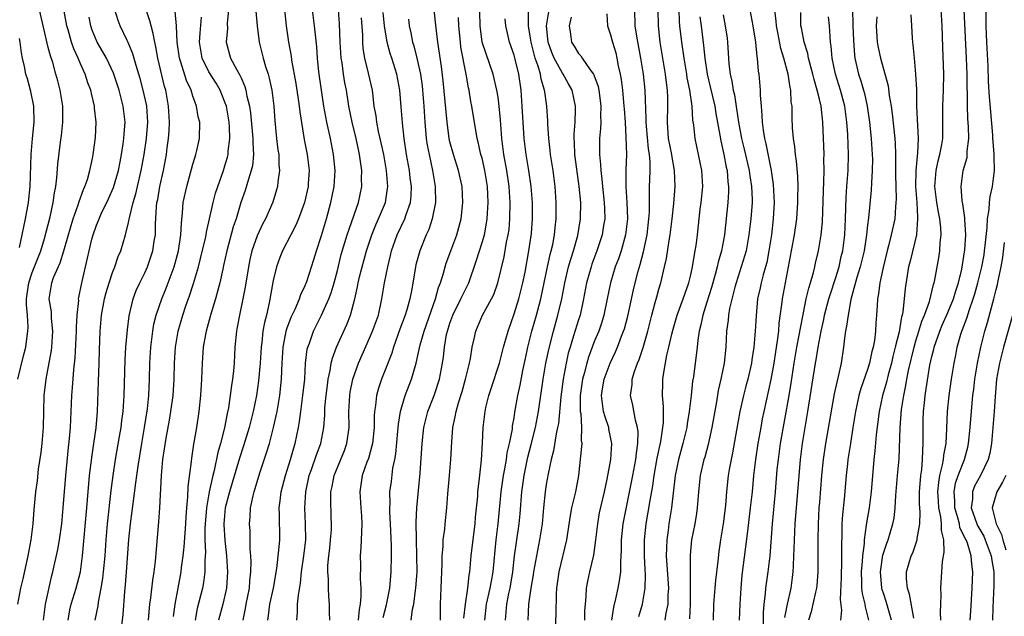
# Model space of a CAD drawing. Units: inches. Extents: x 2577000 to 2580000, y 1557000 to 1560000.
# Drawn here: x 2577917 to 2578040, y 1557221 to 1557296 of the extents above; entities that cross this region are included whole.
import ezdxf

# ---------------------------------------------------------------- set-up
doc = ezdxf.new("R2010")
doc.units = ezdxf.units.IN
doc.header["$MEASUREMENT"] = 0
doc.layers.add('LD25771557_2ft', color=253, linetype='Continuous')

msp = doc.modelspace()

# ---------------------------------------------------------------- linework, layer by layer
at = {"layer": 'LD25771557_2ft'}
for points, elevation in [([(2577917.21, 1557223), (2577917.59, 1557225), (2577917.87, 1557226.13), (2577918.51, 1557229), (2577918.87, 1557231), (2577919.11, 1557233), (2577919.23, 1557234.77), (2577919.45, 1557237), (2577919.64, 1557238.36), (2577919.8, 1557239.8), (2577920.11, 1557241.89), (2577920.22, 1557243), (2577920.39, 1557245), (2577920.5, 1557249), (2577920.73, 1557251), (2577921, 1557252.39), (2577921.4, 1557254.6), (2577921.45, 1557255), (2577921.58, 1557257), (2577921.41, 1557258.59), (2577921.39, 1557259.39), (2577921.13, 1557261), (2577921.43, 1557263), (2577921.66, 1557263.66), (2577922.48, 1557265.52), (2577922.94, 1557267), (2577923.84, 1557270.16), (2577924.11, 1557271), (2577924.74, 1557272.74), (2577924.85, 1557273.15), (2577925.38, 1557274.62), (2577925.57, 1557275), (2577925.87, 1557275.87), (2577926.19, 1557277), (2577926.5, 1557278.5), (2577926.59, 1557279), (2577926.87, 1557281.13), (2577926.95, 1557283), (2577926.77, 1557284.77), (2577926.76, 1557285), (2577926.41, 1557286.41), (2577926.29, 1557287), (2577925.93, 1557287.93), (2577925.59, 1557289), (2577925, 1557290.3), (2577924.71, 1557291), (2577924.17, 1557292.17), (2577923.89, 1557293), (2577923.47, 1557294.53), (2577923.32, 1557295), (2577922.35, 1557300.35)], 8100), ([(2577917.2, 1557251), (2577917.91, 1557253.91), (2577918.2, 1557255), (2577918.36, 1557256.36), (2577918.47, 1557257), (2577918.5, 1557257.5), (2577918.4, 1557259), (2577918.28, 1557260.28), (2577918.29, 1557261), (2577918.48, 1557262.48), (2577918.56, 1557263), (2577919, 1557264.3), (2577920.07, 1557267), (2577920.52, 1557268.52), (2577921.22, 1557271.22), (2577921.62, 1557273), (2577921.77, 1557274.23), (2577921.94, 1557275), (2577922.08, 1557276.08), (2577922.2, 1557277.8), (2577922.54, 1557280.54), (2577922.65, 1557281.35), (2577922.83, 1557283), (2577922.82, 1557285), (2577922.5, 1557287), (2577922.17, 1557288.17), (2577921.96, 1557289), (2577921.55, 1557290.45), (2577921.27, 1557291.27), (2577921, 1557292.33), (2577920.85, 1557292.85), (2577920.78, 1557293.22), (2577919.89, 1557297)], 8098), ([(2577923.47, 1557221), (2577923.7, 1557222.3), (2577923.86, 1557223), (2577924.47, 1557225), (2577925, 1557227), (2577925.27, 1557229), (2577925.81, 1557235), (2577926.12, 1557239), (2577926.45, 1557241.55), (2577926.68, 1557243), (2577926.95, 1557244.95), (2577927.13, 1557247), (2577927.27, 1557250.73), (2577927.35, 1557253), (2577927.38, 1557254.62), (2577927.46, 1557257), (2577927.64, 1557259), (2577928, 1557261), (2577928.2, 1557261.8), (2577928.56, 1557263), (2577929, 1557264.3), (2577929.29, 1557265), (2577929.72, 1557266.28), (2577930.03, 1557267), (2577930.62, 1557269), (2577931, 1557270.53), (2577931.08, 1557270.92), (2577931.1, 1557271.1), (2577931.55, 1557273), (2577931.9, 1557274.1), (2577932.09, 1557275), (2577932.57, 1557277), (2577932.92, 1557279), (2577933.21, 1557281), (2577933.38, 1557283), (2577933.25, 1557285), (2577933.22, 1557285.22), (2577932.83, 1557287), (2577932.45, 1557288.45), (2577932.28, 1557289), (2577931.94, 1557290.06), (2577931.53, 1557291.53), (2577930.94, 1557292.94), (2577930.81, 1557293.19), (2577929.95, 1557295), (2577929.69, 1557295.69), (2577929.28, 1557297)], 8104), ([(2577926.85, 1557221), (2577927.2, 1557222.8), (2577927.25, 1557223.25), (2577927.6, 1557225), (2577927.8, 1557226.2), (2577927.89, 1557227), (2577928.07, 1557229), (2577928.2, 1557231), (2577928.39, 1557233), (2577928.84, 1557237.16), (2577929.07, 1557239), (2577929.37, 1557241), (2577929.88, 1557243.88), (2577930.06, 1557245), (2577930.15, 1557245.85), (2577930.31, 1557247), (2577930.44, 1557249), (2577930.58, 1557253.42), (2577930.67, 1557255), (2577930.86, 1557257.14), (2577931.08, 1557258.92), (2577931.56, 1557261), (2577931.95, 1557262.05), (2577932.39, 1557263), (2577933, 1557264.24), (2577933.34, 1557265), (2577934.01, 1557267), (2577934.19, 1557268.19), (2577934.33, 1557269), (2577934.35, 1557270.35), (2577934.47, 1557272.47), (2577934.53, 1557273), (2577934.62, 1557273.38), (2577934.9, 1557275), (2577935.36, 1557277), (2577935.72, 1557279), (2577935.81, 1557279.81), (2577935.98, 1557281), (2577936.06, 1557281.94), (2577936.09, 1557283), (2577935.97, 1557285), (2577935.62, 1557287), (2577935.48, 1557287.48), (2577934.65, 1557291), (2577934.41, 1557292.41), (2577934.26, 1557293), (2577934.07, 1557294.07), (2577933.8, 1557295), (2577933.65, 1557295.65), (2577933.2, 1557297)], 8106), ([(2577943.42, 1557297), (2577943.29, 1557295.29), (2577943.3, 1557294.7), (2577943.14, 1557293), (2577943.69, 1557291), (2577944.47, 1557289.53), (2577944.86, 1557288.86), (2577945, 1557288.52), (2577945.48, 1557287.48), (2577945.61, 1557287), (2577945.73, 1557286.27), (2577946.04, 1557285), (2577946.17, 1557284.17), (2577946.47, 1557281), (2577946.46, 1557280.46), (2577946.55, 1557279), (2577946.41, 1557277.59), (2577946.27, 1557277), (2577945.92, 1557275.92), (2577945.5, 1557274.5), (2577944.99, 1557273.01), (2577944.38, 1557271), (2577944.03, 1557269.97), (2577943.23, 1557267), (2577942.83, 1557265.17), (2577942.72, 1557264.72), (2577942.36, 1557263), (2577942.1, 1557262.1), (2577941.82, 1557261), (2577941.21, 1557259), (2577941.17, 1557258.83), (2577940.66, 1557257), (2577940.57, 1557256.57), (2577940.3, 1557255), (2577940.16, 1557253), (2577940.07, 1557251), (2577939.95, 1557249), (2577939.75, 1557247), (2577939.44, 1557245), (2577939.13, 1557243.13), (2577939.08, 1557242.92), (2577938.82, 1557241.18), (2577938.78, 1557240.78), (2577938.37, 1557237.63), (2577938.34, 1557236.34), (2577938.21, 1557235), (2577938.13, 1557233.87), (2577938.09, 1557233), (2577937.88, 1557230.12), (2577937.75, 1557229), (2577937.56, 1557227.56), (2577937.5, 1557227), (2577937.13, 1557225), (2577936.74, 1557223), (2577936.53, 1557221.47)], 8112), ([(2577950.4, 1557297), (2577950.63, 1557295), (2577950.91, 1557293), (2577951.22, 1557291.22), (2577951.28, 1557290.72), (2577951.83, 1557287.83), (2577952.12, 1557285.88), (2577952.23, 1557285), (2577952.3, 1557284.3), (2577952.87, 1557280.87), (2577953.23, 1557279), (2577953.46, 1557277), (2577953.37, 1557275.37), (2577953.34, 1557275), (2577952.9, 1557273), (2577952.16, 1557271), (2577951.81, 1557270.19), (2577951.18, 1557269), (2577950.16, 1557267), (2577949.83, 1557266.17), (2577949.41, 1557265), (2577949, 1557263.3), (2577948.5, 1557260.5), (2577948.15, 1557259), (2577947.91, 1557258.09), (2577947.73, 1557257), (2577947.58, 1557255.58), (2577947.49, 1557255), (2577947.37, 1557253), (2577947.19, 1557250.81), (2577946.93, 1557249), (2577946.52, 1557247), (2577946, 1557245), (2577945.3, 1557242.7), (2577944.81, 1557241.19), (2577943.9, 1557238.1), (2577943.56, 1557237), (2577943.04, 1557235), (2577942.87, 1557233), (2577942.87, 1557232.87), (2577942.97, 1557230.97), (2577943.19, 1557229), (2577943.31, 1557227), (2577943.17, 1557225), (2577942.71, 1557223), (2577942.21, 1557221)], 8116), ([(2577945.28, 1557221), (2577945.56, 1557222.44), (2577945.64, 1557223), (2577946.04, 1557225), (2577946.1, 1557225.9), (2577946.23, 1557227), (2577946.27, 1557228.27), (2577946.23, 1557229), (2577946.15, 1557229.85), (2577946.15, 1557231), (2577946.13, 1557232.13), (2577946.07, 1557233), (2577946.15, 1557233.85), (2577946.19, 1557235), (2577946.49, 1557236.49), (2577946.63, 1557237), (2577946.73, 1557237.27), (2577947, 1557238.23), (2577947.35, 1557239.35), (2577948.18, 1557241.82), (2577948.52, 1557243), (2577949.05, 1557245), (2577949.49, 1557247), (2577949.83, 1557249), (2577950.03, 1557251), (2577950.06, 1557252.06), (2577950.1, 1557253), (2577950.23, 1557255), (2577950.55, 1557256.55), (2577950.63, 1557257), (2577950.7, 1557257.3), (2577951.25, 1557258.75), (2577951.72, 1557259.72), (2577952.27, 1557261), (2577952.45, 1557261.55), (2577953, 1557262.69), (2577953.19, 1557263.19), (2577954.07, 1557265.93), (2577954.38, 1557267), (2577955, 1557268.9), (2577955.64, 1557271), (2577956.19, 1557273), (2577956.58, 1557275), (2577956.7, 1557277), (2577956.51, 1557279), (2577956.12, 1557281), (2577955.69, 1557283), (2577955.32, 1557285), (2577955.01, 1557287.01), (2577954.7, 1557289.3), (2577954.53, 1557291), (2577954.42, 1557292.42), (2577954.16, 1557295), (2577953.9, 1557297)], 8118), ([(2577948.34, 1557221), (2577948.43, 1557221.57), (2577948.6, 1557223), (2577949.03, 1557225), (2577949.45, 1557227.45), (2577949.72, 1557229.72), (2577949.82, 1557231), (2577949.79, 1557234.21), (2577949.76, 1557235), (2577949.86, 1557235.86), (2577950.01, 1557237), (2577950.54, 1557239), (2577951.15, 1557241), (2577951.55, 1557242.45), (2577951.73, 1557243), (2577952.14, 1557245), (2577952.27, 1557245.73), (2577952.42, 1557247), (2577952.71, 1557249), (2577952.92, 1557251), (2577953.02, 1557253), (2577953.24, 1557254.76), (2577953.3, 1557255), (2577953.5, 1557255.5), (2577954.03, 1557257), (2577955.02, 1557258.98), (2577955.92, 1557261), (2577956.22, 1557261.78), (2577956.58, 1557263), (2577957, 1557264.55), (2577957.48, 1557266.52), (2577958.19, 1557269), (2577959.62, 1557273), (2577960.03, 1557275), (2577959.99, 1557275.99), (2577960.02, 1557277), (2577959.88, 1557278.12), (2577959.74, 1557279), (2577959.6, 1557279.6), (2577959.31, 1557281), (2577958.83, 1557283), (2577958.43, 1557285), (2577958.12, 1557287), (2577957.93, 1557287.93), (2577957.77, 1557289), (2577957.58, 1557290.42), (2577957.48, 1557291), (2577957.34, 1557293), (2577957.26, 1557295.26), (2577957.13, 1557297)], 8120), ([(2577962.68, 1557221.32), (2577963.1, 1557222.9), (2577963.52, 1557225), (2577963.7, 1557227), (2577963.73, 1557229), (2577963.72, 1557230.28), (2577963.62, 1557233), (2577963.53, 1557234.47), (2577963.52, 1557235), (2577963.55, 1557235.55), (2577963.53, 1557237), (2577963.71, 1557238.29), (2577963.91, 1557239.91), (2577964.14, 1557241), (2577964.27, 1557241.73), (2577964.52, 1557244.52), (2577964.59, 1557245.41), (2577964.84, 1557247), (2577965, 1557247.56), (2577965.44, 1557249), (2577966.22, 1557251), (2577966.71, 1557252.71), (2577966.81, 1557253), (2577967.3, 1557255.3), (2577967.78, 1557257), (2577969.22, 1557261), (2577969.58, 1557262.42), (2577969.83, 1557263), (2577970.21, 1557264.21), (2577970.41, 1557265), (2577970.55, 1557265.45), (2577971.11, 1557267), (2577971.85, 1557269), (2577972.11, 1557269.89), (2577972.4, 1557271), (2577972.61, 1557273), (2577972.51, 1557275), (2577972.07, 1557277), (2577971.43, 1557279), (2577971, 1557280.59), (2577970.91, 1557281), (2577970.65, 1557283), (2577970.16, 1557288.16), (2577969.95, 1557289.95), (2577969.49, 1557293), (2577969.29, 1557294.71), (2577969.05, 1557297)], 8128), ([(2577977.91, 1557221), (2577978.01, 1557221.99), (2577978.08, 1557223), (2577978.33, 1557224.33), (2577978.49, 1557225), (2577978.82, 1557227), (2577979.04, 1557229), (2577979.28, 1557230.72), (2577979.62, 1557233), (2577979.74, 1557234.26), (2577979.95, 1557237), (2577980.23, 1557239), (2577980.71, 1557241.29), (2577981.13, 1557242.87), (2577981.65, 1557245), (2577982.01, 1557247), (2577982.61, 1557251), (2577982.96, 1557253), (2577983.3, 1557254.7), (2577983.88, 1557257), (2577984.45, 1557259), (2577984.92, 1557261), (2577985.3, 1557263), (2577985.78, 1557265), (2577986.05, 1557265.95), (2577986.39, 1557267), (2577986.92, 1557268.92), (2577987.27, 1557271), (2577987.3, 1557273), (2577987.11, 1557275), (2577986.55, 1557279), (2577986.5, 1557280.5), (2577986.46, 1557281), (2577986.46, 1557281.54), (2577986.59, 1557283), (2577986.64, 1557284.64), (2577986.63, 1557285), (2577986.2, 1557287), (2577985.78, 1557287.78), (2577985.1, 1557289), (2577985, 1557289.13), (2577983.97, 1557291), (2577983.69, 1557291.69), (2577983.23, 1557293), (2577983.04, 1557295), (2577983.34, 1557297)], 8138), ([(2577987.79, 1557221), (2577987.8, 1557222.2), (2577987.86, 1557223), (2577987.96, 1557223.96), (2577988, 1557225), (2577988.15, 1557225.85), (2577988.4, 1557227), (2577988.91, 1557229.09), (2577989.17, 1557231), (2577989.4, 1557233), (2577989.64, 1557234.36), (2577990.24, 1557237), (2577990.56, 1557238.56), (2577991.02, 1557241), (2577991.16, 1557243), (2577990.8, 1557244.8), (2577990.78, 1557245), (2577990.31, 1557246.31), (2577990.14, 1557247), (2577989.98, 1557247.98), (2577989.89, 1557249), (2577990.05, 1557250.05), (2577990.22, 1557251), (2577990.94, 1557253), (2577991.6, 1557254.4), (2577991.85, 1557255), (2577992.38, 1557256.38), (2577992.63, 1557257), (2577992.72, 1557257.28), (2577993.16, 1557258.84), (2577993.86, 1557262.14), (2577994.06, 1557263), (2577994.45, 1557264.45), (2577994.7, 1557265.3), (2577995.12, 1557266.88), (2577995.55, 1557269), (2577995.78, 1557271), (2577995.83, 1557271.83), (2577995.83, 1557274.17), (2577995.86, 1557275), (2577995.87, 1557275.87), (2577995.93, 1557277), (2577995.92, 1557278.08), (2577995.83, 1557279), (2577995.71, 1557279.71), (2577995.47, 1557282.53), (2577995.43, 1557283), (2577995.44, 1557283.44), (2577995.29, 1557287), (2577995.08, 1557289), (2577994.77, 1557291), (2577994.26, 1557293.74), (2577994.08, 1557295), (2577994.02, 1557297)], 8144), ([(2577991.15, 1557221), (2577991.4, 1557222.6), (2577991.67, 1557223.67), (2577991.95, 1557225), (2577992.12, 1557225.88), (2577992.27, 1557227), (2577992.27, 1557228.27), (2577992.33, 1557229), (2577992.35, 1557229.65), (2577992.35, 1557231), (2577992.56, 1557233), (2577993.77, 1557239), (2577994.16, 1557241), (2577994.22, 1557241.78), (2577994.41, 1557243), (2577994.44, 1557244.44), (2577994.36, 1557245), (2577994.1, 1557245.9), (2577993.77, 1557247.77), (2577993.48, 1557249), (2577993.67, 1557250.33), (2577993.69, 1557251), (2577993.97, 1557251.97), (2577994.34, 1557253), (2577994.54, 1557253.46), (2577995.04, 1557254.96), (2577995.64, 1557257), (2577996.15, 1557259), (2577996.57, 1557260.57), (2577996.74, 1557261.26), (2577997, 1557262.22), (2577997.24, 1557263), (2577997.73, 1557265), (2577997.97, 1557266.03), (2577998.29, 1557268.29), (2577998.42, 1557269), (2577998.68, 1557271), (2577998.89, 1557272.89), (2577999.05, 1557275), (2577998.96, 1557277), (2577998.65, 1557278.65), (2577998.61, 1557279), (2577998.23, 1557281), (2577998.1, 1557283), (2577998.15, 1557285), (2577998.11, 1557286.11), (2577998.09, 1557287), (2577997.95, 1557287.95), (2577997.84, 1557289), (2577997.18, 1557293), (2577996.97, 1557295), (2577996.92, 1557297)], 8146), ([(2577994.53, 1557221.47), (2577994.99, 1557223), (2577995.32, 1557225), (2577995.35, 1557226.65), (2577995.3, 1557227.3), (2577995.22, 1557229), (2577995.24, 1557231), (2577995.45, 1557233), (2577995.91, 1557235.91), (2577996.25, 1557237.75), (2577996.43, 1557239), (2577996.81, 1557241.19), (2577997.24, 1557243.24), (2577997.5, 1557245), (2577997.57, 1557245.57), (2577997.58, 1557247), (2577997.6, 1557247.6), (2577997.48, 1557249), (2577997.49, 1557250.51), (2577997.51, 1557251), (2577997.59, 1557251.59), (2577998.02, 1557254.02), (2577998.27, 1557255), (2577998.62, 1557256.62), (2577998.78, 1557257.22), (2577999.28, 1557259), (2578000.03, 1557261), (2578000.27, 1557261.73), (2578000.75, 1557263), (2578001, 1557264.02), (2578001.22, 1557265), (2578001.45, 1557266.55), (2578001.55, 1557267), (2578001.65, 1557267.65), (2578001.83, 1557269), (2578002.17, 1557272.17), (2578002.27, 1557273), (2578002.47, 1557275), (2578002.37, 1557277), (2578001.96, 1557279), (2578001.52, 1557281), (2578001.37, 1557282.63), (2578001.26, 1557283.26), (2578001.16, 1557285), (2578000.87, 1557287), (2578000.55, 1557288.55), (2578000.49, 1557289), (2578000.16, 1557291), (2577999.86, 1557293), (2577999.63, 1557295), (2577999.59, 1557295.59), (2577999.55, 1557297)], 8148), ([(2578008.34, 1557297), (2578008.72, 1557295), (2578009.03, 1557293), (2578009.2, 1557291.2), (2578009.24, 1557291), (2578009.38, 1557289.38), (2578009.45, 1557289), (2578009.63, 1557287), (2578009.63, 1557286.37), (2578009.74, 1557285), (2578009.85, 1557283.85), (2578009.87, 1557283), (2578009.99, 1557282.01), (2578010.17, 1557281), (2578010.34, 1557280.34), (2578010.99, 1557277), (2578011.25, 1557275.25), (2578011.37, 1557273), (2578011.26, 1557271), (2578011.02, 1557269), (2578010.72, 1557267), (2578010.44, 1557265.56), (2578010.29, 1557265), (2578009.99, 1557263.99), (2578009.73, 1557263), (2578009.61, 1557262.39), (2578009.31, 1557261), (2578009.11, 1557258.89), (2578009.01, 1557257), (2578008.84, 1557255), (2578008.59, 1557253.41), (2578008.54, 1557253), (2578008.08, 1557251), (2578007.84, 1557250.16), (2578007.55, 1557249), (2578007.09, 1557247), (2578006.67, 1557244.67), (2578006.18, 1557241.82), (2578006.01, 1557241), (2578005.78, 1557239.78), (2578005.66, 1557239), (2578005.44, 1557237), (2578005.29, 1557235.29), (2578005.01, 1557233), (2578004.67, 1557231), (2578004.46, 1557229.54), (2578004.35, 1557228.35), (2578004.05, 1557225.95), (2578003.96, 1557225), (2578003.82, 1557223), (2578003.76, 1557221)], 8154), ([(2578007.06, 1557221), (2578007.12, 1557223), (2578007.24, 1557225), (2578007.4, 1557226.6), (2578007.86, 1557230.14), (2578008.07, 1557232.07), (2578008.43, 1557235), (2578008.65, 1557237), (2578008.85, 1557239), (2578009.09, 1557241), (2578009.39, 1557243), (2578009.73, 1557245), (2578009.93, 1557246.07), (2578010.12, 1557247), (2578011.01, 1557250.99), (2578011.36, 1557253), (2578011.57, 1557254.43), (2578011.8, 1557255.8), (2578011.94, 1557257), (2578012.01, 1557257.99), (2578012.33, 1557260.33), (2578012.39, 1557261), (2578013.16, 1557265), (2578013.89, 1557269), (2578014.18, 1557271), (2578014.32, 1557273), (2578014.31, 1557273.69), (2578014.35, 1557275), (2578014.31, 1557276.31), (2578014.15, 1557278.15), (2578014.01, 1557279), (2578013.93, 1557279.93), (2578013.77, 1557281), (2578013.67, 1557282.33), (2578013.6, 1557283.6), (2578013.59, 1557285), (2578013.5, 1557285.5), (2578013.43, 1557287), (2578013.34, 1557287.34), (2578013.1, 1557289), (2578012.58, 1557291), (2578012.2, 1557292.21), (2578011.82, 1557294.18), (2578011.65, 1557295), (2578011.61, 1557295.61), (2578011.43, 1557297)], 8156), ([(2578021.1, 1557297), (2578021.17, 1557295.17), (2578021.17, 1557295), (2578021.23, 1557293.23), (2578021.36, 1557291.36), (2578021.41, 1557291), (2578021.87, 1557289), (2578022.16, 1557288.16), (2578022.49, 1557287), (2578022.6, 1557286.6), (2578022.94, 1557285), (2578023.22, 1557283), (2578023.44, 1557281), (2578023.58, 1557279), (2578023.59, 1557278.41), (2578023.58, 1557277), (2578023.48, 1557275.48), (2578023.46, 1557274.54), (2578023.12, 1557271.12), (2578023, 1557270.19), (2578022.88, 1557269), (2578022.56, 1557267), (2578022.08, 1557265), (2578021.66, 1557263.66), (2578020.92, 1557260.92), (2578020.56, 1557259), (2578020.39, 1557257.61), (2578020.26, 1557257), (2578020.12, 1557256.12), (2578020, 1557255), (2578019.69, 1557253), (2578019.33, 1557251.33), (2578019.19, 1557250.81), (2578018.83, 1557249.17), (2578017.76, 1557243), (2578017.47, 1557241), (2578017.28, 1557239), (2578017, 1557235.71), (2578016.94, 1557235), (2578016.83, 1557233), (2578016.79, 1557231), (2578016.8, 1557229.2), (2578016.8, 1557227), (2578016.67, 1557225.33), (2578016.63, 1557225), (2578016.5, 1557224.5), (2578016.2, 1557223), (2578015.97, 1557222.03), (2578015.63, 1557221)], 8162), ([(2578025.97, 1557221), (2578025.32, 1557223.32), (2578025, 1557224.24), (2578024.82, 1557224.82), (2578024.78, 1557225), (2578024.61, 1557227), (2578024.91, 1557229.09), (2578025.4, 1557230.6), (2578025.55, 1557231), (2578026.16, 1557233), (2578026.29, 1557233.71), (2578026.44, 1557235), (2578026.52, 1557236.52), (2578026.74, 1557239), (2578026.91, 1557241.09), (2578027.05, 1557245), (2578027.24, 1557247.24), (2578027.5, 1557249), (2578027.77, 1557250.23), (2578027.88, 1557251), (2578028.08, 1557252.08), (2578028.78, 1557255), (2578029, 1557255.78), (2578029.39, 1557257), (2578029.75, 1557258.25), (2578030.07, 1557259), (2578030.69, 1557260.69), (2578031.21, 1557262.79), (2578031.29, 1557263), (2578031.38, 1557263.38), (2578031.88, 1557266.12), (2578032.01, 1557267), (2578032.05, 1557268.05), (2578032.16, 1557269), (2578032.12, 1557269.88), (2578031.99, 1557271), (2578031.81, 1557271.81), (2578031.62, 1557273), (2578031.35, 1557275), (2578031.52, 1557277), (2578031.79, 1557278.21), (2578032.01, 1557279), (2578032.24, 1557280.24), (2578032.35, 1557281), (2578032.37, 1557285), (2578032.46, 1557287), (2578032.47, 1557289), (2578032.37, 1557292.37), (2578032.34, 1557293.66), (2578032.28, 1557295), (2578032.14, 1557297)], 8168), ([(2578028.74, 1557221.26), (2578028.23, 1557224.23), (2578027.95, 1557225), (2578027.85, 1557226.15), (2578027.85, 1557227), (2578028.43, 1557229), (2578028.61, 1557229.39), (2578029.18, 1557231), (2578029.18, 1557231.18), (2578029.51, 1557233), (2578029.56, 1557234.44), (2578029.47, 1557235.47), (2578029.48, 1557237), (2578029.63, 1557239), (2578029.75, 1557239.75), (2578029.85, 1557241), (2578029.86, 1557242.14), (2578029.93, 1557243), (2578029.91, 1557245), (2578029.93, 1557245.93), (2578029.97, 1557247), (2578030.07, 1557248.07), (2578030.17, 1557249), (2578030.36, 1557250.36), (2578030.75, 1557252.75), (2578031, 1557253.84), (2578031.24, 1557254.76), (2578031.29, 1557255), (2578031.98, 1557257), (2578032.28, 1557257.72), (2578033, 1557259.33), (2578033.68, 1557261), (2578033.97, 1557262.03), (2578034.3, 1557263), (2578034.72, 1557264.72), (2578035, 1557266.34), (2578035.11, 1557267.11), (2578035.21, 1557269), (2578035.1, 1557270.9), (2578035.11, 1557271.11), (2578034.85, 1557272.85), (2578034.78, 1557273.22), (2578034.63, 1557275), (2578034.91, 1557277), (2578035.38, 1557278.62), (2578035.41, 1557279), (2578035.4, 1557279.4), (2578035.59, 1557281), (2578035.56, 1557282.44), (2578035.48, 1557283.48), (2578035.44, 1557285), (2578035.44, 1557286.56), (2578035.4, 1557287.4), (2578035.38, 1557289), (2578035.3, 1557291), (2578035.01, 1557297)], 8170), ([(2578032.12, 1557221), (2578032.06, 1557221.94), (2578032.13, 1557223), (2578032.16, 1557224.16), (2578032.11, 1557225), (2578032.22, 1557227), (2578032.31, 1557228.31), (2578032.55, 1557229.45), (2578032.47, 1557231), (2578032.18, 1557232.18), (2578032.2, 1557233), (2578032.13, 1557233.87), (2578031.88, 1557235), (2578031.82, 1557235.82), (2578031.76, 1557237), (2578031.85, 1557238.15), (2578031.99, 1557239), (2578032.34, 1557240.34), (2578032.44, 1557241), (2578032.47, 1557241.53), (2578032.76, 1557243), (2578032.87, 1557244.87), (2578032.95, 1557247), (2578033.15, 1557249), (2578033.45, 1557251), (2578033.77, 1557253), (2578033.98, 1557254.02), (2578034.16, 1557255), (2578034.62, 1557256.62), (2578034.74, 1557257), (2578034.82, 1557257.18), (2578035.37, 1557258.63), (2578035.68, 1557259.68), (2578036.15, 1557261), (2578036.34, 1557261.66), (2578036.72, 1557263), (2578037.21, 1557265), (2578037.49, 1557266.51), (2578037.57, 1557267), (2578037.65, 1557267.65), (2578037.89, 1557269.89), (2578037.94, 1557271), (2578038.13, 1557272.13), (2578038.18, 1557273), (2578038.24, 1557273.76), (2578038.54, 1557275), (2578038.79, 1557277), (2578038.75, 1557278.75), (2578038.76, 1557279), (2578038.62, 1557280.62), (2578038.61, 1557281), (2578038.58, 1557281.42), (2578038.32, 1557284.32), (2578038.17, 1557286.17), (2578038.06, 1557288.07), (2578037.99, 1557290.01), (2578037.84, 1557293), (2578037.75, 1557295), (2578037.76, 1557295.76), (2578037.74, 1557297)], 8172), ([(2577920.41, 1557221), (2577920.67, 1557223), (2577921.45, 1557226.55), (2577921.58, 1557227), (2577922.18, 1557229.82), (2577922.39, 1557231), (2577922.67, 1557233), (2577922.87, 1557235), (2577923.17, 1557239), (2577923.5, 1557242.5), (2577923.64, 1557243.64), (2577923.75, 1557245), (2577923.93, 1557249), (2577924.02, 1557249.98), (2577924.17, 1557252.17), (2577924.35, 1557253.65), (2577924.51, 1557257), (2577924.5, 1557257.5), (2577924.6, 1557259), (2577924.79, 1557260.79), (2577924.78, 1557261), (2577924.81, 1557261.19), (2577925.16, 1557263), (2577925.9, 1557266.1), (2577926.09, 1557267), (2577926.44, 1557268.44), (2577926.59, 1557269), (2577927, 1557270.18), (2577927.24, 1557270.76), (2577927.32, 1557271), (2577927.6, 1557271.6), (2577928.51, 1557273.49), (2577929.13, 1557274.87), (2577929.75, 1557277), (2577929.93, 1557278.07), (2577930.12, 1557279), (2577930.33, 1557280.33), (2577930.41, 1557281), (2577930.44, 1557281.56), (2577930.57, 1557283), (2577930.34, 1557285), (2577929.82, 1557287), (2577929.62, 1557287.62), (2577929.12, 1557289.12), (2577928.23, 1557291), (2577927.79, 1557291.79), (2577927.09, 1557293), (2577926.48, 1557294.48), (2577926.3, 1557295), (2577926.09, 1557296.09)], 8102), ([(2577929.99, 1557219), (2577930.31, 1557221.69), (2577930.51, 1557224.51), (2577930.61, 1557225.39), (2577930.75, 1557227), (2577931.03, 1557231.03), (2577931.23, 1557233), (2577931.44, 1557234.56), (2577931.55, 1557235.55), (2577931.91, 1557238.09), (2577932.01, 1557239), (2577932.17, 1557240.17), (2577932.63, 1557243), (2577932.99, 1557245), (2577933.34, 1557247.34), (2577933.51, 1557249), (2577933.62, 1557251), (2577933.66, 1557253), (2577933.76, 1557255), (2577934, 1557257), (2577934.15, 1557257.85), (2577934.44, 1557259), (2577935.12, 1557261), (2577935.67, 1557262.33), (2577936.66, 1557265), (2577937.21, 1557267), (2577937.52, 1557269), (2577937.57, 1557270.43), (2577937.72, 1557271.72), (2577937.8, 1557273), (2577938.24, 1557275), (2577939, 1557277.77), (2577939.28, 1557278.72), (2577939.38, 1557279), (2577939.5, 1557279.5), (2577939.82, 1557281), (2577939.85, 1557283), (2577939.68, 1557283.68), (2577939.46, 1557285), (2577939, 1557286.24), (2577938.77, 1557287), (2577938.19, 1557288.19), (2577937.51, 1557290.49), (2577937.33, 1557291), (2577937.05, 1557293), (2577936.96, 1557295), (2577936.8, 1557296.8)], 8108), ([(2577933.48, 1557221), (2577933.53, 1557221.53), (2577933.65, 1557223), (2577933.77, 1557223.77), (2577934.01, 1557225.99), (2577934.18, 1557227), (2577934.34, 1557228.34), (2577934.76, 1557233.24), (2577934.88, 1557235), (2577935.09, 1557239), (2577935.27, 1557241), (2577935.67, 1557243.67), (2577936.09, 1557245.91), (2577936.27, 1557247), (2577936.53, 1557249), (2577936.67, 1557251), (2577936.72, 1557253), (2577936.83, 1557255), (2577937.17, 1557257), (2577937.75, 1557259), (2577938.14, 1557260.14), (2577938.6, 1557261.4), (2577939.08, 1557262.92), (2577939.7, 1557265), (2577939.97, 1557266.03), (2577940.58, 1557268.58), (2577940.66, 1557269), (2577940.7, 1557269.3), (2577941.52, 1557273), (2577941.82, 1557274.18), (2577942.1, 1557275), (2577942.81, 1557277), (2577943, 1557277.57), (2577943.32, 1557278.68), (2577943.4, 1557279), (2577943.41, 1557279.41), (2577943.61, 1557281), (2577943.56, 1557282.44), (2577943.51, 1557283), (2577943.17, 1557285), (2577943, 1557285.52), (2577942.4, 1557287), (2577941.88, 1557287.88), (2577941, 1557289.3), (2577940.15, 1557291), (2577939.98, 1557291.98), (2577939.82, 1557293), (2577939.89, 1557294.11), (2577940.08, 1557296.08)], 8110), ([(2577946.85, 1557296.85), (2577947, 1557295), (2577947.24, 1557293), (2577947.75, 1557291), (2577948.05, 1557289.95), (2577948.37, 1557289), (2577948.51, 1557288.51), (2577948.83, 1557287), (2577949.07, 1557285), (2577949.19, 1557283.19), (2577949.41, 1557281), (2577949.59, 1557279.59), (2577949.69, 1557279), (2577949.72, 1557277.72), (2577949.8, 1557277), (2577949.58, 1557275.58), (2577949.54, 1557275), (2577949.42, 1557274.58), (2577948.94, 1557273.06), (2577948.04, 1557271), (2577947.67, 1557270.33), (2577947, 1557268.85), (2577946.36, 1557267), (2577946.1, 1557265.9), (2577945.91, 1557265), (2577945.52, 1557262.48), (2577945.24, 1557261), (2577944.8, 1557259), (2577944.53, 1557257.47), (2577944.43, 1557257), (2577944.24, 1557255), (2577944.14, 1557253), (2577944.06, 1557252.06), (2577943.94, 1557251), (2577943.79, 1557250.21), (2577943.66, 1557249), (2577943.43, 1557247.43), (2577943.27, 1557246.73), (2577942.94, 1557244.94), (2577942.44, 1557243), (2577942.11, 1557241.89), (2577941.66, 1557239.66), (2577941.48, 1557239), (2577941.04, 1557237), (2577940.69, 1557235), (2577940.56, 1557233.44), (2577940.5, 1557232.5), (2577940.51, 1557231), (2577940.56, 1557229.44), (2577940.48, 1557228.48), (2577940.48, 1557227), (2577940.31, 1557225.69), (2577940.19, 1557225), (2577939.55, 1557222.45), (2577939.28, 1557221)], 8114), ([(2577951.95, 1557221), (2577952.04, 1557221.96), (2577952.04, 1557223), (2577952.13, 1557224.13), (2577952.38, 1557225.62), (2577952.51, 1557227), (2577952.8, 1557229), (2577953.05, 1557231), (2577953.04, 1557233), (2577952.94, 1557235), (2577953.06, 1557237), (2577953.49, 1557239), (2577953.78, 1557239.78), (2577954.4, 1557241.6), (2577954.95, 1557243), (2577955.31, 1557245), (2577955.41, 1557246.59), (2577955.41, 1557247), (2577955.44, 1557247.44), (2577955.59, 1557249), (2577955.74, 1557250.26), (2577955.86, 1557251), (2577956.1, 1557252.1), (2577956.22, 1557253), (2577956.37, 1557253.63), (2577956.89, 1557255), (2577958.17, 1557257.83), (2577958.62, 1557259), (2577959.15, 1557261), (2577959.49, 1557262.51), (2577959.57, 1557263), (2577959.76, 1557263.76), (2577960.63, 1557267), (2577961.26, 1557269), (2577961.77, 1557270.23), (2577962.13, 1557271), (2577962.98, 1557273), (2577963.25, 1557274.75), (2577963.28, 1557275), (2577963.11, 1557277), (2577962.76, 1557279), (2577962.46, 1557280.46), (2577962.13, 1557281.87), (2577961.9, 1557283), (2577961.81, 1557283.81), (2577961.59, 1557285), (2577961.39, 1557286.61), (2577961.36, 1557287), (2577960.88, 1557289.12), (2577960.4, 1557291), (2577960.21, 1557292.21), (2577960.15, 1557293), (2577960.14, 1557293.86), (2577960.01, 1557296.01)], 8122), ([(2577956.05, 1557221), (2577956.01, 1557221.99), (2577956.01, 1557223), (2577955.93, 1557223.93), (2577955.88, 1557225), (2577955.88, 1557226.12), (2577955.8, 1557227), (2577955.81, 1557227.81), (2577955.92, 1557229), (2577956.05, 1557229.95), (2577956.15, 1557231), (2577956.24, 1557232.24), (2577956.27, 1557233), (2577956.23, 1557233.77), (2577956.18, 1557236.18), (2577956.19, 1557237), (2577956.34, 1557237.66), (2577956.57, 1557239), (2577957.87, 1557242.13), (2577958.17, 1557243), (2577958.44, 1557245), (2577958.42, 1557247), (2577958.54, 1557249), (2577958.6, 1557249.4), (2577958.93, 1557251), (2577959.64, 1557253), (2577961, 1557256.11), (2577961.37, 1557257), (2577962.09, 1557259), (2577962.53, 1557261), (2577962.86, 1557263), (2577963.26, 1557265), (2577963.6, 1557266.4), (2577963.73, 1557267), (2577964.42, 1557269), (2577965.38, 1557271), (2577965.54, 1557271.54), (2577966.08, 1557273), (2577966.17, 1557273.83), (2577966.22, 1557275), (2577966.07, 1557276.07), (2577965.97, 1557277), (2577965.6, 1557279), (2577965.29, 1557281), (2577965.08, 1557282.92), (2577964.93, 1557284.93), (2577964.75, 1557287), (2577964.38, 1557289), (2577963.76, 1557291), (2577963.57, 1557291.57), (2577963.2, 1557293), (2577962.87, 1557295), (2577962.69, 1557296.69)], 8124), ([(2577965.84, 1557295.84), (2577965.93, 1557295), (2577966.14, 1557294.14), (2577966.36, 1557293), (2577966.51, 1557292.51), (2577966.9, 1557291), (2577967.33, 1557289), (2577967.53, 1557287.53), (2577967.59, 1557287), (2577967.75, 1557285), (2577967.87, 1557283), (2577968.05, 1557281), (2577968.17, 1557280.17), (2577968.4, 1557279), (2577968.84, 1557277), (2577969.17, 1557275), (2577969.19, 1557273), (2577968.8, 1557271), (2577968.36, 1557269.64), (2577968.05, 1557269), (2577967.25, 1557267), (2577966.76, 1557265.24), (2577966.7, 1557265), (2577966.24, 1557262.24), (2577966.01, 1557261), (2577965.64, 1557259.64), (2577965.44, 1557259), (2577964.77, 1557257.23), (2577963.97, 1557255), (2577963.75, 1557254.25), (2577963, 1557252.27), (2577962.49, 1557251), (2577962.11, 1557249.9), (2577961.85, 1557249), (2577961.72, 1557247.72), (2577961.6, 1557247), (2577961.56, 1557246.44), (2577961.55, 1557245), (2577961.36, 1557243), (2577961.3, 1557242.7), (2577960.85, 1557241.15), (2577960.66, 1557240.66), (2577960.09, 1557239), (2577959.78, 1557237), (2577959.91, 1557235), (2577959.99, 1557234.01), (2577960.05, 1557233), (2577959.98, 1557231.98), (2577959.97, 1557231), (2577959.93, 1557230.07), (2577959.83, 1557229), (2577959.86, 1557227.86), (2577959.84, 1557226.16), (2577959.92, 1557225), (2577959.93, 1557223.93), (2577959.83, 1557223), (2577959.69, 1557222.31), (2577959.57, 1557221)], 8126), ([(2577966.19, 1557221), (2577966.36, 1557222.36), (2577966.51, 1557223), (2577966.72, 1557224.72), (2577966.77, 1557225), (2577966.92, 1557227), (2577966.9, 1557229), (2577966.83, 1557231), (2577966.81, 1557233.19), (2577966.9, 1557235), (2577967.3, 1557239.3), (2577967.56, 1557243), (2577967.77, 1557245), (2577968.26, 1557247), (2577969.03, 1557249), (2577969.7, 1557251), (2577970.09, 1557253), (2577970.2, 1557253.8), (2577970.32, 1557255), (2577970.59, 1557256.59), (2577970.68, 1557257), (2577971, 1557257.99), (2577971.37, 1557259), (2577972.36, 1557261), (2577972.55, 1557261.45), (2577973.34, 1557263), (2577974.28, 1557265.72), (2577974.67, 1557267), (2577975, 1557268.02), (2577975.29, 1557269), (2577975.57, 1557270.43), (2577975.65, 1557271), (2577975.67, 1557271.67), (2577975.75, 1557273), (2577975.67, 1557275), (2577975.35, 1557277), (2577975, 1557278.54), (2577974.87, 1557279), (2577974.53, 1557280.53), (2577974.4, 1557281), (2577973.74, 1557285), (2577973.61, 1557285.61), (2577973.38, 1557287), (2577973.3, 1557287.3), (2577973.04, 1557289), (2577972.38, 1557292.38), (2577972.31, 1557293), (2577972.11, 1557295), (2577972.05, 1557296.05)], 8130), ([(2577969.81, 1557221), (2577969.81, 1557222.19), (2577969.83, 1557223), (2577969.93, 1557225), (2577970.04, 1557228.04), (2577970.04, 1557229), (2577970.16, 1557230.16), (2577970.17, 1557231), (2577970.35, 1557232.35), (2577970.4, 1557233), (2577970.6, 1557235), (2577970.74, 1557236.74), (2577970.95, 1557239), (2577971.12, 1557241), (2577971.23, 1557243.23), (2577971.38, 1557245), (2577971.67, 1557246.33), (2577971.77, 1557247), (2577972.08, 1557248.08), (2577972.52, 1557249.48), (2577972.96, 1557251), (2577973.44, 1557253), (2577973.57, 1557253.57), (2577973.79, 1557255), (2577974.03, 1557256.03), (2577974.22, 1557257), (2577975.06, 1557259), (2577976.17, 1557261), (2577976.45, 1557261.55), (2577976.96, 1557263), (2577977.74, 1557266.26), (2577978.06, 1557268.06), (2577978.27, 1557269), (2577978.36, 1557269.64), (2577978.48, 1557271), (2577978.51, 1557273), (2577978.38, 1557275), (2577978.08, 1557277), (2577977.73, 1557279), (2577977.48, 1557281), (2577977.31, 1557283.31), (2577977.15, 1557285), (2577977, 1557286.15), (2577976.86, 1557287), (2577976.38, 1557289), (2577975.51, 1557291.51), (2577975.02, 1557293), (2577974.77, 1557295), (2577974.74, 1557296.74)], 8132), ([(2577972.74, 1557221.26), (2577972.92, 1557223), (2577973.22, 1557225), (2577973.39, 1557226.61), (2577973.47, 1557227), (2577973.63, 1557229), (2577973.71, 1557229.71), (2577974.13, 1557233), (2577974.19, 1557233.81), (2577974.46, 1557236.46), (2577974.49, 1557237), (2577974.7, 1557238.7), (2577974.94, 1557240.94), (2577975.07, 1557243.07), (2577975.15, 1557245), (2577975.37, 1557247), (2577975.47, 1557247.47), (2577975.85, 1557249), (2577976.15, 1557249.85), (2577977.17, 1557253), (2577977.69, 1557255), (2577978.24, 1557257), (2577979, 1557259.15), (2577979.58, 1557261), (2577980.08, 1557263), (2577980.35, 1557264.35), (2577980.84, 1557267), (2577981.15, 1557269.15), (2577981.27, 1557271), (2577981.27, 1557273), (2577981.13, 1557275), (2577980.83, 1557277), (2577980.48, 1557279), (2577980.25, 1557281), (2577980, 1557285), (2577979.86, 1557287), (2577979.58, 1557289), (2577979.13, 1557290.87), (2577979, 1557291.35), (2577978.42, 1557293), (2577978.26, 1557293.74), (2577977.95, 1557295), (2577977.88, 1557295.88)], 8134), ([(2577975.34, 1557221), (2577975.57, 1557223), (2577976.03, 1557225), (2577976.16, 1557225.84), (2577976.4, 1557227), (2577976.75, 1557231), (2577976.99, 1557233), (2577977.38, 1557237), (2577977.67, 1557239), (2577977.85, 1557239.85), (2577978.03, 1557241), (2577978.14, 1557241.86), (2577978.43, 1557243), (2577978.78, 1557244.78), (2577978.81, 1557245.19), (2577979, 1557246.21), (2577979.1, 1557246.9), (2577979.45, 1557249), (2577979.73, 1557250.27), (2577980.08, 1557252.08), (2577980.42, 1557253.58), (2577980.72, 1557255), (2577981.21, 1557257), (2577981.78, 1557259), (2577982.32, 1557261), (2577983.15, 1557265), (2577983.48, 1557266.52), (2577983.62, 1557267), (2577983.8, 1557267.8), (2577984.02, 1557269), (2577984.09, 1557269.91), (2577984.23, 1557271), (2577984.24, 1557273), (2577984.11, 1557275), (2577983.86, 1557277), (2577983.53, 1557279), (2577983.5, 1557279.5), (2577983.32, 1557281), (2577983.21, 1557282.79), (2577983.2, 1557283.2), (2577983.07, 1557285), (2577982.81, 1557286.81), (2577982.79, 1557287), (2577982.36, 1557288.36), (2577982.27, 1557289), (2577981.99, 1557290.01), (2577981.62, 1557291), (2577981.47, 1557291.47), (2577981.1, 1557293), (2577981, 1557293.74), (2577980.79, 1557295), (2577980.8, 1557296.8)], 8136), ([(2577986.1, 1557296.1), (2577985.85, 1557295), (2577986.02, 1557293.98), (2577986.14, 1557293), (2577986.48, 1557292.48), (2577987, 1557291.59), (2577987.29, 1557291.29), (2577987.46, 1557291), (2577988.48, 1557289.52), (2577988.88, 1557289), (2577988.92, 1557288.92), (2577989.45, 1557287.45), (2577989.53, 1557287), (2577989.71, 1557285.71), (2577989.79, 1557285), (2577989.76, 1557283.76), (2577989.78, 1557283), (2577989.76, 1557282.24), (2577989.64, 1557281), (2577989.62, 1557279), (2577989.76, 1557277.76), (2577989.78, 1557277), (2577989.93, 1557275.93), (2577989.99, 1557275), (2577990.22, 1557273), (2577990.23, 1557272.23), (2577990.29, 1557271), (2577990.14, 1557270.14), (2577989.97, 1557269), (2577989.31, 1557267), (2577988.67, 1557265.33), (2577988.57, 1557265), (2577988.01, 1557263), (2577987.64, 1557261), (2577987.2, 1557259), (2577987, 1557258.4), (2577986.4, 1557256.39), (2577985.95, 1557255), (2577985.74, 1557254.26), (2577985.47, 1557253), (2577985.1, 1557251), (2577984.8, 1557248.8), (2577984.5, 1557245.5), (2577984.4, 1557245), (2577984.22, 1557244.22), (2577983.9, 1557242.1), (2577983.6, 1557241), (2577983.24, 1557239.24), (2577983, 1557237.88), (2577982.86, 1557237), (2577982.64, 1557235), (2577982.47, 1557233), (2577982.17, 1557231), (2577981.76, 1557229), (2577981.4, 1557227), (2577981.35, 1557226.65), (2577981.08, 1557225), (2577980.8, 1557223), (2577980.69, 1557221)], 8140), ([(2577990.52, 1557296.52), (2577990.61, 1557295), (2577991, 1557293.9), (2577991.23, 1557293), (2577991.64, 1557291.64), (2577991.79, 1557291), (2577991.96, 1557290.04), (2577992.2, 1557289), (2577992.32, 1557288.32), (2577992.48, 1557287), (2577992.67, 1557285), (2577992.68, 1557284.68), (2577992.81, 1557283), (2577992.91, 1557281.09), (2577992.97, 1557279), (2577992.91, 1557277.09), (2577992.89, 1557275), (2577993.02, 1557273), (2577993.1, 1557271), (2577992.87, 1557269), (2577992.31, 1557267), (2577991.98, 1557266.02), (2577991.59, 1557265), (2577990.98, 1557263), (2577990.59, 1557261), (2577990.18, 1557259), (2577989.9, 1557258.1), (2577989.52, 1557257), (2577989, 1557255.77), (2577988.24, 1557253.76), (2577988.03, 1557253), (2577987.72, 1557251.72), (2577987.52, 1557251), (2577987.23, 1557249), (2577987.21, 1557247.21), (2577987.23, 1557247), (2577987.28, 1557246.72), (2577987.4, 1557245), (2577987.36, 1557243.36), (2577987.41, 1557243), (2577987.38, 1557242.62), (2577986.99, 1557239), (2577986.62, 1557237), (2577986.15, 1557235), (2577985.97, 1557234.03), (2577985.52, 1557231), (2577984.55, 1557227), (2577984.28, 1557225), (2577984.22, 1557224.22), (2577984.17, 1557221.83), (2577984.06, 1557219)], 8142), ([(2578002.12, 1557296.12), (2578002.26, 1557295), (2578002.58, 1557292.58), (2578002.74, 1557291), (2578003.04, 1557289), (2578003.42, 1557287.42), (2578003.96, 1557285), (2578004.09, 1557284.09), (2578004.6, 1557281.4), (2578004.71, 1557280.71), (2578005.11, 1557279), (2578005.4, 1557277.4), (2578005.5, 1557277), (2578005.59, 1557275.59), (2578005.67, 1557275), (2578005.67, 1557274.33), (2578005.58, 1557273), (2578005.19, 1557269), (2578004.81, 1557267), (2578004.4, 1557265.6), (2578004.28, 1557265), (2578004.04, 1557264.04), (2578003.58, 1557262.42), (2578003, 1557260.59), (2578002.47, 1557259), (2578002.24, 1557257.76), (2578002.04, 1557257), (2578001.87, 1557255.87), (2578001.79, 1557255), (2578001.71, 1557254.29), (2578001.53, 1557253), (2578001.31, 1557251.31), (2578001.22, 1557250.78), (2578001.04, 1557249), (2578000.8, 1557247), (2578000.53, 1557245.47), (2578000.48, 1557245), (2578000, 1557243), (2577999.44, 1557241), (2577999.03, 1557239), (2577998.59, 1557235), (2577998.27, 1557233), (2577998.16, 1557232.16), (2577997.99, 1557231), (2577997.93, 1557229), (2577998.22, 1557225), (2577998.15, 1557224.15), (2577998.13, 1557223), (2577997.89, 1557221.89), (2577997.76, 1557221)], 8150), ([(2578005, 1557296.38), (2578005.28, 1557295), (2578005.5, 1557293.5), (2578005.56, 1557293), (2578005.73, 1557290.27), (2578005.88, 1557289), (2578006.1, 1557288.11), (2578006.25, 1557287), (2578006.41, 1557286.41), (2578006.69, 1557284.69), (2578006.94, 1557283), (2578007.31, 1557281), (2578007.65, 1557279.65), (2578008.25, 1557277), (2578008.33, 1557276.33), (2578008.55, 1557275), (2578008.62, 1557273.38), (2578008.62, 1557273), (2578008.47, 1557271), (2578008.23, 1557269), (2578007.87, 1557267), (2578007.68, 1557266.32), (2578006.63, 1557263), (2578006.49, 1557262.49), (2578005.81, 1557259.81), (2578005.67, 1557259), (2578005.62, 1557258.38), (2578005.43, 1557257), (2578005.34, 1557255), (2578005.13, 1557253), (2578004.73, 1557251), (2578004.41, 1557249.59), (2578004.19, 1557248.19), (2578003.6, 1557245), (2578003.13, 1557242.87), (2578002.72, 1557241.28), (2578002.63, 1557241), (2578002.17, 1557239), (2578001.95, 1557237), (2578001.8, 1557235), (2578001.7, 1557234.3), (2578001.48, 1557233), (2578001.08, 1557231), (2578000.92, 1557229.08), (2578000.93, 1557225), (2578000.89, 1557223), (2578000.82, 1557221.18)], 8152), ([(2578009.99, 1557219), (2578010.04, 1557221.96), (2578010.13, 1557223), (2578010.29, 1557224.29), (2578010.34, 1557225), (2578010.42, 1557225.58), (2578010.63, 1557227), (2578010.86, 1557229), (2578011.16, 1557233), (2578011.54, 1557237), (2578011.76, 1557239.76), (2578011.89, 1557241), (2578012.17, 1557243), (2578013.24, 1557249), (2578013.49, 1557250.51), (2578013.85, 1557253), (2578014.19, 1557255), (2578014.49, 1557256.49), (2578014.63, 1557257.37), (2578015, 1557259.27), (2578015.36, 1557261), (2578015.67, 1557262.33), (2578015.9, 1557263), (2578016.28, 1557264.28), (2578016.44, 1557265), (2578016.53, 1557265.47), (2578016.9, 1557267), (2578017.22, 1557269), (2578017.38, 1557270.62), (2578017.52, 1557274.48), (2578017.57, 1557275.57), (2578017.6, 1557277), (2578017.57, 1557278.43), (2578017.58, 1557279), (2578017.41, 1557283), (2578017.2, 1557285), (2578017, 1557285.88), (2578016.74, 1557287), (2578016.33, 1557288.33), (2578016.19, 1557289), (2578015.65, 1557291), (2578015.55, 1557291.55), (2578015.09, 1557293), (2578015, 1557293.43), (2578014.76, 1557294.76), (2578014.7, 1557295), (2578014.67, 1557296.67)], 8158), ([(2578012.68, 1557221.32), (2578013.02, 1557223), (2578013.47, 1557225), (2578013.67, 1557226.33), (2578013.75, 1557227), (2578013.76, 1557227.76), (2578013.83, 1557229), (2578013.84, 1557229.84), (2578013.88, 1557231), (2578013.98, 1557233), (2578014.63, 1557241), (2578014.88, 1557243), (2578015.57, 1557247), (2578016.5, 1557253), (2578016.58, 1557253.42), (2578016.84, 1557255), (2578017.23, 1557257), (2578017.55, 1557258.45), (2578017.64, 1557259), (2578018.16, 1557261), (2578018.36, 1557261.64), (2578019, 1557263.57), (2578019.44, 1557265), (2578019.72, 1557266.28), (2578019.9, 1557267), (2578020.16, 1557269), (2578020.24, 1557271), (2578020.31, 1557273.69), (2578020.4, 1557275), (2578020.57, 1557277), (2578020.64, 1557279), (2578020.53, 1557281.47), (2578020.41, 1557283), (2578020.16, 1557285), (2578019.64, 1557287), (2578019.01, 1557289), (2578018.59, 1557291), (2578018.48, 1557292.48), (2578018.39, 1557293), (2578018.32, 1557293.68), (2578018.25, 1557295), (2578018.15, 1557296.15)], 8160), ([(2578024.15, 1557296.15), (2578024.07, 1557295), (2578024.2, 1557293), (2578024.32, 1557292.32), (2578024.61, 1557291), (2578025.54, 1557287.54), (2578025.68, 1557286.32), (2578025.92, 1557285), (2578026.06, 1557284.06), (2578026.38, 1557281), (2578026.42, 1557280.42), (2578026.48, 1557279), (2578026.48, 1557276.48), (2578026.5, 1557275), (2578026.55, 1557273.45), (2578026.53, 1557273), (2578026.47, 1557272.47), (2578026.38, 1557271), (2578025.95, 1557269), (2578025.61, 1557267.61), (2578025.44, 1557267), (2578024.93, 1557264.93), (2578024.52, 1557263), (2578024.37, 1557261.63), (2578024.24, 1557261), (2578024.17, 1557260.17), (2578024.12, 1557259), (2578024.02, 1557257.98), (2578023.97, 1557257), (2578023.84, 1557255.84), (2578023.69, 1557255), (2578023.53, 1557254.47), (2578023.25, 1557253), (2578023, 1557252.23), (2578022.15, 1557249.85), (2578021.91, 1557249), (2578021.49, 1557247), (2578021.18, 1557245), (2578020.85, 1557243), (2578020.54, 1557241), (2578020.49, 1557240.49), (2578020.34, 1557239), (2578020.08, 1557236.08), (2578019.86, 1557234.14), (2578019.8, 1557233), (2578019.8, 1557231.8), (2578019.75, 1557230.25), (2578019.77, 1557229), (2578019.74, 1557227.74), (2578019.69, 1557227), (2578019.69, 1557226.31), (2578019.59, 1557223.59), (2578019.75, 1557222.25), (2578019.64, 1557221)], 8164), ([(2578028.39, 1557296.39), (2578028.48, 1557295), (2578028.54, 1557293.46), (2578028.58, 1557293), (2578028.65, 1557292.65), (2578028.79, 1557291), (2578028.98, 1557288.98), (2578029.07, 1557287.07), (2578029.1, 1557285), (2578029.29, 1557281), (2578029.22, 1557279.22), (2578029.01, 1557277), (2578028.97, 1557275), (2578029.12, 1557273), (2578029.2, 1557271.2), (2578029.23, 1557271), (2578029.07, 1557269), (2578028.28, 1557265.72), (2578028.1, 1557265), (2578027.69, 1557262.31), (2578027.57, 1557261), (2578027.38, 1557259.38), (2578027.3, 1557259), (2578027.22, 1557258.78), (2578026.91, 1557256.91), (2578026.45, 1557255), (2578026.15, 1557253.85), (2578025.97, 1557253), (2578025.56, 1557251.56), (2578025.35, 1557250.65), (2578024.84, 1557249), (2578024.44, 1557247), (2578024.29, 1557245.71), (2578024.07, 1557244.07), (2578023.9, 1557242.1), (2578023.76, 1557241), (2578023.45, 1557237), (2578023.2, 1557235), (2578022.86, 1557233.14), (2578022.84, 1557232.84), (2578022.57, 1557231), (2578022.56, 1557230.56), (2578022.35, 1557229), (2578022.31, 1557228.31), (2578022.19, 1557227), (2578022.25, 1557225.75), (2578022.25, 1557225), (2578022.32, 1557224.32), (2578022.65, 1557223), (2578022.68, 1557222.68), (2578023.11, 1557221)], 8166), ([(2577917.42, 1557267.42), (2577917.73, 1557269), (2577918.15, 1557271), (2577918.53, 1557273), (2577918.73, 1557275), (2577918.86, 1557279), (2577919.03, 1557281), (2577919.26, 1557283), (2577919.21, 1557285), (2577918.83, 1557286.83), (2577918.41, 1557288.41), (2577918.22, 1557289), (2577918.03, 1557289.97), (2577917.8, 1557291), (2577917.67, 1557291.67), (2577917.52, 1557293), (2577917.43, 1557293.43)], 8096), ([(2578035.77, 1557221), (2578035.86, 1557222.14), (2578036.02, 1557225), (2578036.1, 1557227), (2578035.96, 1557227.96), (2578035.9, 1557229), (2578035.43, 1557230.57), (2578035.26, 1557231), (2578035.16, 1557231.16), (2578035, 1557231.55), (2578034.5, 1557232.5), (2578034.42, 1557233), (2578034.24, 1557233.76), (2578033.86, 1557235), (2578033.85, 1557235.85), (2578033.77, 1557237), (2578033.94, 1557238.06), (2578034.26, 1557239), (2578035.05, 1557241), (2578035.46, 1557242.54), (2578035.57, 1557243), (2578035.78, 1557245), (2578036.02, 1557248.02), (2578036.11, 1557249), (2578036.22, 1557249.78), (2578036.35, 1557251), (2578036.67, 1557253), (2578037.08, 1557255), (2578037.6, 1557257), (2578037.92, 1557258.08), (2578038.57, 1557260.57), (2578038.7, 1557261), (2578039, 1557262.19), (2578039.18, 1557262.82), (2578039.25, 1557263.25), (2578039.64, 1557265), (2578039.84, 1557266.16), (2578040.05, 1557268.05)], 8174), ([(2578041.6, 1557261), (2578039.92, 1557255), (2578039.41, 1557253), (2578039.05, 1557251), (2578038.86, 1557248.86), (2578038.75, 1557247), (2578038.61, 1557245), (2578038.42, 1557243), (2578038.21, 1557241.79), (2578038.02, 1557241), (2578037.04, 1557239), (2578036.31, 1557237.69), (2578036.04, 1557237), (2578036.05, 1557236.05), (2578035.91, 1557235), (2578036.61, 1557233), (2578036.72, 1557232.72), (2578037.45, 1557231.45), (2578037.65, 1557231), (2578038.4, 1557229), (2578038.45, 1557228.45), (2578038.71, 1557227), (2578038.7, 1557225.3), (2578038.59, 1557222.59), (2578038.56, 1557221)], 8176), ([(2578040.22, 1557239), (2578039.8, 1557238.2), (2578039.09, 1557237), (2578038.5, 1557235), (2578038.99, 1557233.01), (2578039.67, 1557231.67), (2578039.85, 1557231), (2578040.22, 1557229.78)], 8178)]:
    msp.add_lwpolyline(points, dxfattribs=dict(at, elevation=elevation))

doc.saveas('drawing.dxf')
